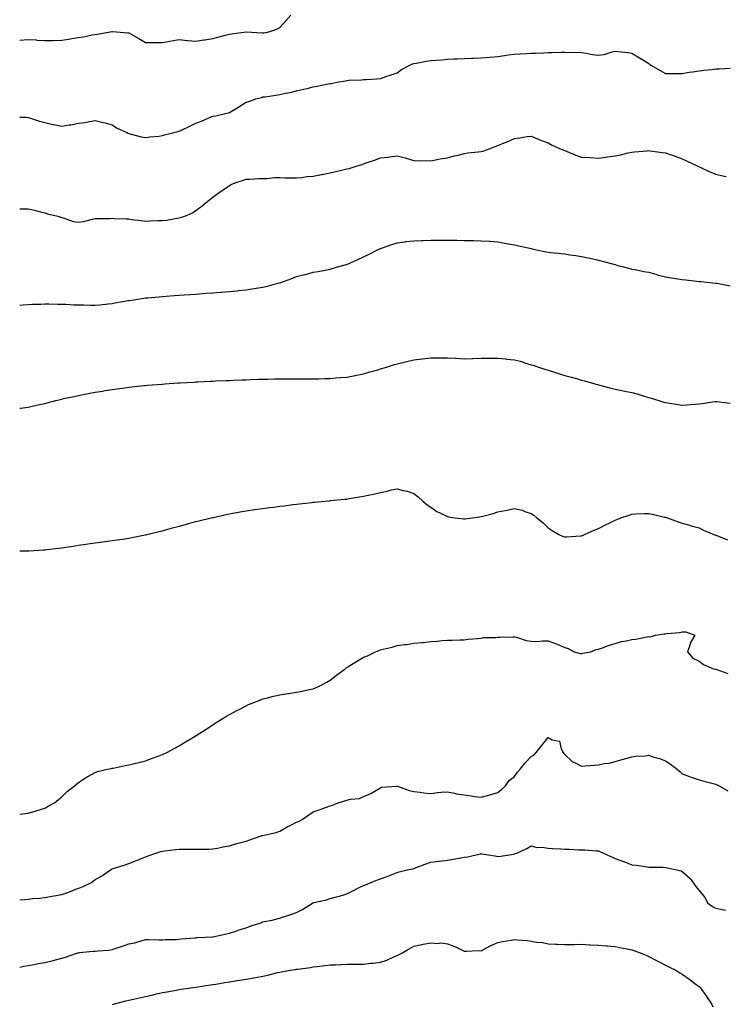
# Model space of a CAD drawing. Units: inches. Extents: x 1023923 to 1026563, y 7329578 to 7332218.
# Drawn here: x 1023923 to 1024344, y 7330732 to 7331319 of the extents above; entities that cross this region are included whole.
import ezdxf

# ---------------------------------------------------------------- set-up
doc = ezdxf.new("R2010")
doc.units = ezdxf.units.IN
doc.header["$MEASUREMENT"] = 0
doc.layers.add('Contour_10237329', color=7, linetype='Continuous', true_color=0x0d4b0a)

msp = doc.modelspace()

# ---------------------------------------------------------------- linework, layer by layer
at = {"layer": 'Contour_10237329'}
for points in [[(1023923, 7331307.02, 3187), (1023923.15, 7331307.02, 3187), (1023928.05, 7331307.45, 3187), (1023932.87, 7331307.1, 3187), (1023933.19, 7331307.05, 3187), (1023938.05, 7331306.75, 3187), (1023943.01, 7331306.88, 3187), (1023943.09, 7331306.89, 3187), (1023948.05, 7331307.01, 3187), (1023952.35, 7331307.63, 3187), (1023954.1, 7331307.97, 3187), (1023958.05, 7331308.59, 3187), (1023960.94, 7331309.03, 3187), (1023966.27, 7331310.13, 3187), (1023968.05, 7331310.44, 3187), (1023969.38, 7331310.59, 3187), (1023976.98, 7331311.92, 3187), (1023977.89, 7331312.08, 3187), (1023978.05, 7331312.11, 3187), (1023978.23, 7331312.1, 3187), (1023980.75, 7331311.92, 3187), (1023987.52, 7331311.4, 3187), (1023988.05, 7331311.33, 3187), (1023989.42, 7331310.54, 3187), (1023994.03, 7331307.91, 3187), (1023998.05, 7331305.61, 3187), (1024001.7, 7331305.57, 3187), (1024004.28, 7331305.68, 3187), (1024008.05, 7331305.63, 3187), (1024012.5, 7331306.38, 3187), (1024013.48, 7331306.5, 3187), (1024018.05, 7331307.37, 3187), (1024022.91, 7331306.78, 3187), (1024023.17, 7331306.81, 3187), (1024028.05, 7331306.42, 3187), (1024032.84, 7331307.14, 3187), (1024033.38, 7331307.25, 3187), (1024038.05, 7331308.01, 3187), (1024041.21, 7331308.76, 3187), (1024046.29, 7331310.17, 3187), (1024048.05, 7331310.61, 3187), (1024049.22, 7331310.74, 3187), (1024058.01, 7331311.89, 3187), (1024058.05, 7331311.89, 3187), (1024058.09, 7331311.89, 3187), (1024067.5, 7331311.37, 3187), (1024068.05, 7331311.35, 3187), (1024068.58, 7331311.4, 3187), (1024071.45, 7331311.92, 3187), (1024076.35, 7331313.61, 3187), (1024078.05, 7331314.51, 3187), (1024081.55, 7331318.42, 3187), (1024084.63, 7331321.92, 3187)], [(1023923, 7331261.04, 3186), (1023927.11, 7331260.98, 3186), (1023928.05, 7331260.93, 3186), (1023929.46, 7331260.51, 3186), (1023934.83, 7331258.7, 3186), (1023938.05, 7331257.81, 3186), (1023942.82, 7331256.68, 3186), (1023943.38, 7331256.59, 3186), (1023948.05, 7331255.61, 3186), (1023952.52, 7331256.4, 3186), (1023953.42, 7331256.55, 3186), (1023958.05, 7331257.38, 3186), (1023962.05, 7331257.92, 3186), (1023964.61, 7331258.47, 3186), (1023968.05, 7331259.01, 3186), (1023971.9, 7331258.08, 3186), (1023973.87, 7331257.75, 3186), (1023978.05, 7331256.51, 3186), (1023980.76, 7331254.64, 3186), (1023986.78, 7331251.92, 3186), (1023987.54, 7331251.42, 3186), (1023988.05, 7331251.21, 3186), (1023988.93, 7331251.04, 3186), (1023995.35, 7331249.21, 3186), (1023998.05, 7331248.81, 3186), (1024000.61, 7331249.35, 3186), (1024005.86, 7331249.73, 3186), (1024008.05, 7331250.1, 3186), (1024009.4, 7331250.58, 3186), (1024014.98, 7331251.92, 3186), (1024017.46, 7331252.52, 3186), (1024018.05, 7331252.65, 3186), (1024019.44, 7331253.31, 3186), (1024024.36, 7331255.61, 3186), (1024028.05, 7331257.43, 3186), (1024031.31, 7331258.67, 3186), (1024037.48, 7331261.36, 3186), (1024038.05, 7331261.59, 3186), (1024038.34, 7331261.62, 3186), (1024039.98, 7331261.92, 3186), (1024046.57, 7331263.41, 3186), (1024048.05, 7331263.75, 3186), (1024053.01, 7331266.89, 3186), (1024053.05, 7331266.91, 3186), (1024058.05, 7331269.99, 3186), (1024059.53, 7331270.43, 3186), (1024063.85, 7331271.92, 3186), (1024067.09, 7331272.87, 3186), (1024068.05, 7331273.08, 3186), (1024069.4, 7331273.27, 3186), (1024075.75, 7331274.22, 3186), (1024078.05, 7331274.56, 3186), (1024081.45, 7331275.32, 3186), (1024084.18, 7331275.8, 3186), (1024088.05, 7331276.79, 3186), (1024092.27, 7331277.7, 3186), (1024094.36, 7331278.24, 3186), (1024098.05, 7331279.09, 3186), (1024100.45, 7331279.51, 3186), (1024107, 7331280.88, 3186), (1024108.05, 7331281.07, 3186), (1024108.75, 7331281.21, 3186), (1024112.23, 7331281.92, 3186), (1024117.17, 7331282.8, 3186), (1024118.05, 7331282.98, 3186), (1024119.26, 7331283.13, 3186), (1024126.7, 7331283.28, 3186), (1024128.05, 7331283.49, 3186), (1024129.71, 7331283.59, 3186), (1024136, 7331283.97, 3186), (1024138.05, 7331284.08, 3186), (1024141.35, 7331285.22, 3186), (1024143.95, 7331286.03, 3186), (1024148.05, 7331287.55, 3186), (1024150.55, 7331289.42, 3186), (1024155.22, 7331291.92, 3186), (1024157.17, 7331292.79, 3186), (1024158.05, 7331293.05, 3186), (1024159.38, 7331293.24, 3186), (1024165.49, 7331294.48, 3186), (1024168.05, 7331294.81, 3186), (1024171.21, 7331295.08, 3186), (1024174.67, 7331295.3, 3186), (1024178.05, 7331295.61, 3186), (1024181.92, 7331295.79, 3186), (1024184.09, 7331295.89, 3186), (1024188.05, 7331296.08, 3186), (1024192.41, 7331296.27, 3186), (1024193.64, 7331296.33, 3186), (1024198.05, 7331296.53, 3186), (1024203.03, 7331296.94, 3186), (1024203.07, 7331296.94, 3186), (1024208.05, 7331297.34, 3186), (1024212.13, 7331297.83, 3186), (1024214.32, 7331298.18, 3186), (1024218.05, 7331298.67, 3186), (1024221.17, 7331298.79, 3186), (1024225.26, 7331299.13, 3186), (1024228.05, 7331299.24, 3186), (1024230.65, 7331299.32, 3186), (1024235.59, 7331299.46, 3186), (1024238.05, 7331299.54, 3186), (1024240.35, 7331299.62, 3186), (1024245.92, 7331299.8, 3186), (1024248.05, 7331299.87, 3186), (1024250.28, 7331299.68, 3186), (1024256.02, 7331299.89, 3186), (1024258.05, 7331299.67, 3186), (1024260.71, 7331299.27, 3186), (1024264.57, 7331298.44, 3186), (1024268.05, 7331297.97, 3186), (1024271.49, 7331298.49, 3186), (1024276.16, 7331300.04, 3186), (1024278.05, 7331300.42, 3186), (1024279.71, 7331300.26, 3186), (1024285.69, 7331299.56, 3186), (1024288.05, 7331299.33, 3186), (1024292.6, 7331296.48, 3186), (1024294.94, 7331295.04, 3186), (1024298.05, 7331293.11, 3186), (1024298.71, 7331292.57, 3186), (1024299.65, 7331291.92, 3186), (1024304.92, 7331288.8, 3186), (1024308.05, 7331287.07, 3186), (1024312.87, 7331287.1, 3186), (1024313.23, 7331287.09, 3186), (1024318.05, 7331287.11, 3186), (1024322.15, 7331287.82, 3186), (1024324.2, 7331288.08, 3186), (1024328.05, 7331288.67, 3186), (1024330.96, 7331289, 3186), (1024335.69, 7331289.55, 3186), (1024338.05, 7331289.82, 3186), (1024340.06, 7331289.91, 3186), (1024346.51, 7331290.38, 3186)], [(1023923, 7331206.41, 3185), (1023923.54, 7331206.43, 3185), (1023928.05, 7331206.41, 3185), (1023931.72, 7331205.59, 3185), (1023935.47, 7331204.5, 3185), (1023938.05, 7331203.86, 3185), (1023939.51, 7331203.38, 3185), (1023945.67, 7331201.92, 3185), (1023947.44, 7331201.31, 3185), (1023948.05, 7331201.14, 3185), (1023949.01, 7331200.96, 3185), (1023954.85, 7331198.72, 3185), (1023958.05, 7331198.37, 3185), (1023961.12, 7331198.85, 3185), (1023966.35, 7331200.22, 3185), (1023968.05, 7331200.53, 3185), (1023969.3, 7331200.67, 3185), (1023976.8, 7331200.67, 3185), (1023978.05, 7331200.78, 3185), (1023979.3, 7331200.67, 3185), (1023986.57, 7331200.44, 3185), (1023988.05, 7331200.29, 3185), (1023989.91, 7331200.06, 3185), (1023995.51, 7331199.38, 3185), (1023998.05, 7331199.06, 3185), (1024000.84, 7331199.12, 3185), (1024005.43, 7331199.31, 3185), (1024008.05, 7331199.36, 3185), (1024010.37, 7331199.6, 3185), (1024016.96, 7331200.82, 3185), (1024018.05, 7331200.95, 3185), (1024018.85, 7331201.12, 3185), (1024021.47, 7331201.92, 3185), (1024026.04, 7331203.94, 3185), (1024028.05, 7331205.26, 3185), (1024031.88, 7331208.1, 3185), (1024036.37, 7331211.92, 3185), (1024037.31, 7331212.67, 3185), (1024038.05, 7331213.3, 3185), (1024042.8, 7331216.67, 3185), (1024043.09, 7331216.88, 3185), (1024048.05, 7331220.26, 3185), (1024049.12, 7331220.85, 3185), (1024051.37, 7331221.92, 3185), (1024056.47, 7331223.49, 3185), (1024058.05, 7331223.98, 3185), (1024060.08, 7331223.95, 3185), (1024065.57, 7331224.4, 3185), (1024068.05, 7331224.37, 3185), (1024070.53, 7331224.4, 3185), (1024074.96, 7331225.01, 3185), (1024078.05, 7331225.05, 3185), (1024081.06, 7331224.93, 3185), (1024085.04, 7331224.92, 3185), (1024088.05, 7331224.81, 3185), (1024091.25, 7331225.12, 3185), (1024094.44, 7331225.54, 3185), (1024098.05, 7331225.86, 3185), (1024102.87, 7331226.75, 3185), (1024103.17, 7331226.79, 3185), (1024108.05, 7331227.79, 3185), (1024111.45, 7331228.53, 3185), (1024115.76, 7331229.63, 3185), (1024118.05, 7331230.16, 3185), (1024119.48, 7331230.49, 3185), (1024124.26, 7331231.92, 3185), (1024127.11, 7331232.86, 3185), (1024128.05, 7331233.24, 3185), (1024130.12, 7331233.99, 3185), (1024134.59, 7331235.38, 3185), (1024138.05, 7331236.82, 3185), (1024142.72, 7331237.25, 3185), (1024143.54, 7331237.41, 3185), (1024148.05, 7331237.92, 3185), (1024152.89, 7331236.77, 3185), (1024153.4, 7331236.57, 3185), (1024158.05, 7331235.14, 3185), (1024161.14, 7331235, 3185), (1024164.79, 7331235.19, 3185), (1024168.05, 7331235.05, 3185), (1024171.88, 7331235.75, 3185), (1024173.73, 7331236.23, 3185), (1024178.05, 7331236.86, 3185), (1024182.03, 7331237.94, 3185), (1024184.57, 7331238.45, 3185), (1024188.05, 7331239.29, 3185), (1024190.26, 7331239.71, 3185), (1024196.41, 7331240.27, 3185), (1024198.05, 7331240.53, 3185), (1024199.18, 7331240.79, 3185), (1024202.58, 7331241.92, 3185), (1024206.49, 7331243.48, 3185), (1024208.05, 7331244.21, 3185), (1024211.8, 7331245.67, 3185), (1024213.69, 7331246.28, 3185), (1024218.05, 7331248.37, 3185), (1024221.29, 7331248.67, 3185), (1024225.63, 7331249.5, 3185), (1024228.05, 7331249.77, 3185), (1024231.76, 7331248.2, 3185), (1024233.52, 7331247.39, 3185), (1024238.05, 7331245.77, 3185), (1024240.49, 7331244.37, 3185), (1024245.9, 7331241.92, 3185), (1024247.41, 7331241.28, 3185), (1024248.05, 7331241.06, 3185), (1024249.44, 7331240.53, 3185), (1024254.53, 7331238.41, 3185), (1024258.05, 7331237.24, 3185), (1024263.05, 7331236.92, 3185), (1024268.05, 7331236.61, 3185), (1024272.74, 7331237.23, 3185), (1024273.46, 7331237.32, 3185), (1024278.05, 7331237.93, 3185), (1024281.31, 7331238.66, 3185), (1024285.86, 7331239.73, 3185), (1024288.05, 7331240.24, 3185), (1024289.59, 7331240.37, 3185), (1024297.15, 7331241.03, 3185), (1024298.05, 7331241.11, 3185), (1024298.99, 7331240.98, 3185), (1024306.1, 7331239.97, 3185), (1024308.05, 7331239.71, 3185), (1024311.45, 7331238.52, 3185), (1024313.81, 7331237.69, 3185), (1024318.05, 7331236.2, 3185), (1024320.96, 7331234.82, 3185), (1024326.96, 7331231.92, 3185), (1024327.68, 7331231.54, 3185), (1024328.05, 7331231.36, 3185), (1024329.03, 7331230.95, 3185), (1024334.55, 7331228.43, 3185), (1024338.05, 7331227.05, 3185), (1024342.21, 7331226.09, 3185), (1024344.3, 7331225.67, 3185)], [(1023923, 7331148.86, 3184), (1023925.14, 7331149.01, 3184), (1023928.05, 7331149.26, 3184), (1023930.55, 7331149.42, 3184), (1023935.61, 7331149.48, 3184), (1023938.05, 7331149.62, 3184), (1023940.34, 7331149.63, 3184), (1023945.65, 7331149.52, 3184), (1023948.05, 7331149.53, 3184), (1023950.55, 7331149.42, 3184), (1023955.28, 7331149.15, 3184), (1023958.05, 7331149.04, 3184), (1023961, 7331148.97, 3184), (1023965, 7331148.87, 3184), (1023968.05, 7331148.79, 3184), (1023970.86, 7331149.12, 3184), (1023975.8, 7331149.68, 3184), (1023978.05, 7331149.94, 3184), (1023979.75, 7331150.22, 3184), (1023987.68, 7331151.55, 3184), (1023988.05, 7331151.62, 3184), (1023988.3, 7331151.66, 3184), (1023989.92, 7331151.92, 3184), (1023996.92, 7331153.06, 3184), (1023998.05, 7331153.21, 3184), (1023999.46, 7331153.32, 3184), (1024006.04, 7331153.92, 3184), (1024008.05, 7331154.07, 3184), (1024010.35, 7331154.22, 3184), (1024015.37, 7331154.6, 3184), (1024018.05, 7331154.76, 3184), (1024021.1, 7331154.98, 3184), (1024024.69, 7331155.27, 3184), (1024028.05, 7331155.51, 3184), (1024031.92, 7331155.8, 3184), (1024034.01, 7331155.97, 3184), (1024038.05, 7331156.26, 3184), (1024042.76, 7331156.63, 3184), (1024043.3, 7331156.67, 3184), (1024048.05, 7331157.04, 3184), (1024052.5, 7331157.46, 3184), (1024053.71, 7331157.57, 3184), (1024058.05, 7331157.98, 3184), (1024061.45, 7331158.52, 3184), (1024065.39, 7331159.25, 3184), (1024068.05, 7331159.69, 3184), (1024069.91, 7331160.07, 3184), (1024076.92, 7331161.92, 3184), (1024077.8, 7331162.16, 3184), (1024078.05, 7331162.26, 3184), (1024078.6, 7331162.46, 3184), (1024085.26, 7331164.71, 3184), (1024088.05, 7331165.88, 3184), (1024092.91, 7331167.06, 3184), (1024093.32, 7331167.19, 3184), (1024098.05, 7331168.47, 3184), (1024100.98, 7331168.99, 3184), (1024106.06, 7331169.93, 3184), (1024108.05, 7331170.29, 3184), (1024109.32, 7331170.65, 3184), (1024113.28, 7331171.92, 3184), (1024117.11, 7331172.86, 3184), (1024118.05, 7331173.09, 3184), (1024120.22, 7331174.08, 3184), (1024124.14, 7331175.83, 3184), (1024128.05, 7331177.69, 3184), (1024130.88, 7331179.08, 3184), (1024136.39, 7331181.92, 3184), (1024137.54, 7331182.43, 3184), (1024138.05, 7331182.71, 3184), (1024139.26, 7331183.12, 3184), (1024144.85, 7331185.13, 3184), (1024148.05, 7331186.15, 3184), (1024152.85, 7331186.73, 3184), (1024153.19, 7331186.77, 3184), (1024158.05, 7331187.33, 3184), (1024162.5, 7331187.46, 3184), (1024163.64, 7331187.5, 3184), (1024168.05, 7331187.63, 3184), (1024172.35, 7331187.61, 3184), (1024173.79, 7331187.66, 3184), (1024178.05, 7331187.65, 3184), (1024182.39, 7331187.57, 3184), (1024183.73, 7331187.61, 3184), (1024188.05, 7331187.54, 3184), (1024192.56, 7331187.42, 3184), (1024193.56, 7331187.43, 3184), (1024198.05, 7331187.32, 3184), (1024202.95, 7331187.02, 3184), (1024203.13, 7331187.01, 3184), (1024208.05, 7331186.7, 3184), (1024212.03, 7331185.9, 3184), (1024214.48, 7331185.5, 3184), (1024218.05, 7331184.84, 3184), (1024220.37, 7331184.23, 3184), (1024227.17, 7331182.8, 3184), (1024228.05, 7331182.59, 3184), (1024228.6, 7331182.47, 3184), (1024231.23, 7331181.92, 3184), (1024236.84, 7331180.71, 3184), (1024238.05, 7331180.47, 3184), (1024239.69, 7331180.28, 3184), (1024245.78, 7331179.65, 3184), (1024248.05, 7331179.39, 3184), (1024251.04, 7331178.93, 3184), (1024254.67, 7331178.53, 3184), (1024258.05, 7331177.96, 3184), (1024263.03, 7331176.9, 3184), (1024263.09, 7331176.88, 3184), (1024268.05, 7331175.67, 3184), (1024271.06, 7331174.93, 3184), (1024276.49, 7331173.49, 3184), (1024278.05, 7331173.08, 3184), (1024278.95, 7331172.82, 3184), (1024282.19, 7331171.92, 3184), (1024286.78, 7331170.65, 3184), (1024288.05, 7331170.37, 3184), (1024289.94, 7331170.04, 3184), (1024295.08, 7331168.96, 3184), (1024298.05, 7331168.49, 3184), (1024302.84, 7331167.13, 3184), (1024303.17, 7331167.03, 3184), (1024308.05, 7331165.71, 3184), (1024311.39, 7331165.26, 3184), (1024315.34, 7331164.64, 3184), (1024318.05, 7331164.26, 3184), (1024320.2, 7331164.07, 3184), (1024326.82, 7331163.14, 3184), (1024328.05, 7331163.02, 3184), (1024329.16, 7331163.04, 3184), (1024337.93, 7331162.04, 3184), (1024338.05, 7331162.05, 3184), (1024338.15, 7331162.02, 3184), (1024338.71, 7331161.92, 3184), (1024346.6, 7331160.47, 3184)], [(1023923, 7331087.34, 3183), (1023923.54, 7331087.42, 3183), (1023928.05, 7331088.06, 3183), (1023931.25, 7331088.73, 3183), (1023935.88, 7331089.76, 3183), (1023938.05, 7331090.23, 3183), (1023939.4, 7331090.56, 3183), (1023944.48, 7331091.92, 3183), (1023947.33, 7331092.63, 3183), (1023948.05, 7331092.82, 3183), (1023949.18, 7331093.06, 3183), (1023955.53, 7331094.44, 3183), (1023958.05, 7331094.99, 3183), (1023961.84, 7331095.71, 3183), (1023963.87, 7331096.11, 3183), (1023968.05, 7331096.89, 3183), (1023972.37, 7331097.61, 3183), (1023973.99, 7331097.85, 3183), (1023978.05, 7331098.5, 3183), (1023981.06, 7331098.92, 3183), (1023985.65, 7331099.52, 3183), (1023988.05, 7331099.84, 3183), (1023989.91, 7331100.06, 3183), (1023996.96, 7331100.82, 3183), (1023998.05, 7331100.95, 3183), (1023998.95, 7331101.03, 3183), (1024007.93, 7331101.79, 3183), (1024008.05, 7331101.81, 3183), (1024008.15, 7331101.81, 3183), (1024009.61, 7331101.92, 3183), (1024017.54, 7331102.43, 3183), (1024018.05, 7331102.46, 3183), (1024018.62, 7331102.5, 3183), (1024027.01, 7331102.95, 3183), (1024028.05, 7331103.01, 3183), (1024029.2, 7331103.06, 3183), (1024036.51, 7331103.46, 3183), (1024038.05, 7331103.55, 3183), (1024039.75, 7331103.61, 3183), (1024046.08, 7331103.89, 3183), (1024048.05, 7331103.98, 3183), (1024050.2, 7331104.07, 3183), (1024055.69, 7331104.28, 3183), (1024058.05, 7331104.38, 3183), (1024060.59, 7331104.46, 3183), (1024065.35, 7331104.61, 3183), (1024068.05, 7331104.7, 3183), (1024070.88, 7331104.75, 3183), (1024075.12, 7331104.84, 3183), (1024078.05, 7331104.89, 3183), (1024081.02, 7331104.89, 3183), (1024085.04, 7331104.92, 3183), (1024088.05, 7331104.93, 3183), (1024091.04, 7331104.9, 3183), (1024095.06, 7331104.9, 3183), (1024098.05, 7331104.89, 3183), (1024101.06, 7331104.94, 3183), (1024104.94, 7331105.03, 3183), (1024108.05, 7331105.08, 3183), (1024111.53, 7331105.4, 3183), (1024114.32, 7331105.65, 3183), (1024118.05, 7331105.97, 3183), (1024123.03, 7331106.94, 3183), (1024123.09, 7331106.95, 3183), (1024128.05, 7331107.92, 3183), (1024131.16, 7331108.82, 3183), (1024136.47, 7331110.34, 3183), (1024138.05, 7331110.8, 3183), (1024138.93, 7331111.05, 3183), (1024141.76, 7331111.92, 3183), (1024146.53, 7331113.44, 3183), (1024148.05, 7331113.91, 3183), (1024150.67, 7331114.54, 3183), (1024154.55, 7331115.42, 3183), (1024158.05, 7331116.31, 3183), (1024162.97, 7331116.84, 3183), (1024163.13, 7331116.85, 3183), (1024168.05, 7331117.43, 3183), (1024172.58, 7331117.4, 3183), (1024173.6, 7331117.47, 3183), (1024178.05, 7331117.42, 3183), (1024182.8, 7331117.17, 3183), (1024183.28, 7331117.15, 3183), (1024188.05, 7331116.87, 3183), (1024192.85, 7331117.11, 3183), (1024193.25, 7331117.11, 3183), (1024198.05, 7331117.31, 3183), (1024202.7, 7331117.28, 3183), (1024203.36, 7331117.23, 3183), (1024208.05, 7331117.21, 3183), (1024212.87, 7331116.75, 3183), (1024213.25, 7331116.72, 3183), (1024218.05, 7331116.26, 3183), (1024221.49, 7331115.36, 3183), (1024226.06, 7331113.91, 3183), (1024228.05, 7331113.34, 3183), (1024229.16, 7331113.03, 3183), (1024232.29, 7331111.92, 3183), (1024236.68, 7331110.55, 3183), (1024238.05, 7331110.1, 3183), (1024240.71, 7331109.26, 3183), (1024244.3, 7331108.17, 3183), (1024248.05, 7331106.94, 3183), (1024251.96, 7331105.83, 3183), (1024254.92, 7331105.04, 3183), (1024258.05, 7331104.19, 3183), (1024259.79, 7331103.66, 3183), (1024265.98, 7331101.92, 3183), (1024267.56, 7331101.42, 3183), (1024268.05, 7331101.29, 3183), (1024268.89, 7331101.08, 3183), (1024275.49, 7331099.36, 3183), (1024278.05, 7331098.78, 3183), (1024282.03, 7331097.93, 3183), (1024283.71, 7331097.58, 3183), (1024288.05, 7331096.66, 3183), (1024291.78, 7331095.65, 3183), (1024295.37, 7331094.6, 3183), (1024298.05, 7331093.84, 3183), (1024299.51, 7331093.38, 3183), (1024304.01, 7331091.92, 3183), (1024307.15, 7331091.02, 3183), (1024308.05, 7331090.81, 3183), (1024309.36, 7331090.61, 3183), (1024315.69, 7331089.56, 3183), (1024318.05, 7331089.2, 3183), (1024320.63, 7331089.34, 3183), (1024325.96, 7331089.83, 3183), (1024328.05, 7331089.95, 3183), (1024329.85, 7331090.13, 3183), (1024337.42, 7331091.29, 3183), (1024338.05, 7331091.36, 3183), (1024338.69, 7331091.27, 3183), (1024346.57, 7331090.43, 3183)], [(1023923, 7331002.26, 3182), (1023927.68, 7331002.3, 3182), (1023928.05, 7331002.31, 3182), (1023928.46, 7331002.33, 3182), (1023937.19, 7331002.78, 3182), (1023938.05, 7331002.84, 3182), (1023939.1, 7331002.98, 3182), (1023946.17, 7331003.8, 3182), (1023948.05, 7331004.04, 3182), (1023950.55, 7331004.42, 3182), (1023954.91, 7331005.07, 3182), (1023958.05, 7331005.54, 3182), (1023962.33, 7331006.19, 3182), (1023963.58, 7331006.39, 3182), (1023968.05, 7331007.05, 3182), (1023972.35, 7331007.63, 3182), (1023973.97, 7331007.84, 3182), (1023978.05, 7331008.39, 3182), (1023981.14, 7331008.84, 3182), (1023985.61, 7331009.48, 3182), (1023988.05, 7331009.83, 3182), (1023989.81, 7331010.16, 3182), (1023997.84, 7331011.71, 3182), (1023998.05, 7331011.74, 3182), (1023998.75, 7331011.92, 3182), (1024006.21, 7331013.76, 3182), (1024008.05, 7331014.21, 3182), (1024011.25, 7331015.11, 3182), (1024014.07, 7331015.91, 3182), (1024018.05, 7331016.98, 3182), (1024021.94, 7331018.04, 3182), (1024025, 7331018.87, 3182), (1024028.05, 7331019.71, 3182), (1024029.83, 7331020.15, 3182), (1024037.15, 7331021.92, 3182), (1024037.87, 7331022.1, 3182), (1024038.05, 7331022.14, 3182), (1024038.34, 7331022.2, 3182), (1024046.06, 7331023.92, 3182), (1024048.05, 7331024.36, 3182), (1024051.02, 7331024.88, 3182), (1024054.48, 7331025.48, 3182), (1024058.05, 7331026.11, 3182), (1024062.97, 7331026.83, 3182), (1024063.11, 7331026.86, 3182), (1024068.05, 7331027.58, 3182), (1024071.92, 7331028.05, 3182), (1024074.51, 7331028.38, 3182), (1024078.05, 7331028.83, 3182), (1024080.82, 7331029.15, 3182), (1024085.94, 7331029.81, 3182), (1024088.05, 7331030.06, 3182), (1024089.75, 7331030.22, 3182), (1024097.31, 7331031.17, 3182), (1024098.05, 7331031.25, 3182), (1024098.67, 7331031.3, 3182), (1024105, 7331031.92, 3182), (1024107.8, 7331032.17, 3182), (1024108.05, 7331032.19, 3182), (1024108.36, 7331032.22, 3182), (1024116.92, 7331033.06, 3182), (1024118.05, 7331033.16, 3182), (1024119.53, 7331033.41, 3182), (1024125.59, 7331034.38, 3182), (1024128.05, 7331034.79, 3182), (1024131.76, 7331035.62, 3182), (1024133.91, 7331036.06, 3182), (1024138.05, 7331037.1, 3182), (1024142.13, 7331037.83, 3182), (1024144.69, 7331038.56, 3182), (1024148.05, 7331039.26, 3182), (1024151.68, 7331038.29, 3182), (1024153.95, 7331037.83, 3182), (1024158.05, 7331036.51, 3182), (1024160.53, 7331034.41, 3182), (1024163.28, 7331031.92, 3182), (1024165.9, 7331029.78, 3182), (1024168.05, 7331028.32, 3182), (1024171.8, 7331025.67, 3182), (1024176.45, 7331023.52, 3182), (1024178.05, 7331022.67, 3182), (1024178.64, 7331022.51, 3182), (1024182.66, 7331021.92, 3182), (1024187.54, 7331021.41, 3182), (1024188.05, 7331021.4, 3182), (1024188.52, 7331021.44, 3182), (1024192.78, 7331021.92, 3182), (1024197.37, 7331022.61, 3182), (1024198.05, 7331022.69, 3182), (1024199.12, 7331023, 3182), (1024205.37, 7331024.59, 3182), (1024208.05, 7331025.43, 3182), (1024212.46, 7331026.32, 3182), (1024213.52, 7331026.46, 3182), (1024218.05, 7331027.55, 3182), (1024222.58, 7331026.46, 3182), (1024224.2, 7331025.76, 3182), (1024228.05, 7331024.5, 3182), (1024229.59, 7331023.46, 3182), (1024231.25, 7331021.92, 3182), (1024235.04, 7331018.92, 3182), (1024238.05, 7331016.05, 3182), (1024240.51, 7331014.39, 3182), (1024244.5, 7331011.92, 3182), (1024247.01, 7331010.88, 3182), (1024248.05, 7331010.55, 3182), (1024249.26, 7331010.7, 3182), (1024257.35, 7331011.23, 3182), (1024258.05, 7331011.3, 3182), (1024258.5, 7331011.47, 3182), (1024259.85, 7331011.92, 3182), (1024265.45, 7331014.52, 3182), (1024268.05, 7331015.51, 3182), (1024272.31, 7331017.67, 3182), (1024275.32, 7331019.18, 3182), (1024278.05, 7331020.57, 3182), (1024279.05, 7331020.93, 3182), (1024281.39, 7331021.92, 3182), (1024286.41, 7331023.57, 3182), (1024288.05, 7331024.11, 3182), (1024290.39, 7331024.26, 3182), (1024295.53, 7331024.44, 3182), (1024298.05, 7331024.61, 3182), (1024300.26, 7331024.12, 3182), (1024307.54, 7331022.42, 3182), (1024308.05, 7331022.31, 3182), (1024308.34, 7331022.2, 3182), (1024309.16, 7331021.92, 3182), (1024315.59, 7331019.46, 3182), (1024318.05, 7331018.77, 3182), (1024322.46, 7331017.5, 3182), (1024323.36, 7331017.22, 3182), (1024328.05, 7331015.94, 3182), (1024330.75, 7331014.61, 3182), (1024336.86, 7331011.92, 3182), (1024337.78, 7331011.64, 3182), (1024338.05, 7331011.58, 3182), (1024338.56, 7331011.41, 3182), (1024344.92, 7331008.8, 3182)], [(1023923, 7330845.04, 3181), (1023924.71, 7330845.27, 3181), (1023928.05, 7330845.74, 3181), (1023932.82, 7330847.16, 3181), (1023933.5, 7330847.38, 3181), (1023938.05, 7330848.74, 3181), (1023940.04, 7330849.93, 3181), (1023943.66, 7330851.92, 3181), (1023946.06, 7330853.92, 3181), (1023948.05, 7330855.52, 3181), (1023951.31, 7330858.66, 3181), (1023955.59, 7330861.92, 3181), (1023956.9, 7330863.07, 3181), (1023958.05, 7330863.99, 3181), (1023962.76, 7330867.22, 3181), (1023963.93, 7330867.8, 3181), (1023968.05, 7330870.07, 3181), (1023969.38, 7330870.58, 3181), (1023975.39, 7330871.92, 3181), (1023977.56, 7330872.41, 3181), (1023978.05, 7330872.49, 3181), (1023978.73, 7330872.61, 3181), (1023985.82, 7330874.14, 3181), (1023988.05, 7330874.48, 3181), (1023991.45, 7330875.31, 3181), (1023993.97, 7330876.01, 3181), (1023998.05, 7330876.95, 3181), (1024001.62, 7330878.35, 3181), (1024006.1, 7330879.97, 3181), (1024008.05, 7330880.7, 3181), (1024008.89, 7330881.09, 3181), (1024010.63, 7330881.92, 3181), (1024015.43, 7330884.53, 3181), (1024018.05, 7330885.88, 3181), (1024021.78, 7330888.18, 3181), (1024027.93, 7330891.92, 3181), (1024028.01, 7330891.96, 3181), (1024028.05, 7330891.99, 3181), (1024028.25, 7330892.12, 3181), (1024034.09, 7330895.89, 3181), (1024038.05, 7330898.34, 3181), (1024040.22, 7330899.75, 3181), (1024043.71, 7330901.92, 3181), (1024046.37, 7330903.6, 3181), (1024048.05, 7330904.56, 3181), (1024052.8, 7330907.17, 3181), (1024053.77, 7330907.63, 3181), (1024058.05, 7330909.79, 3181), (1024059.51, 7330910.46, 3181), (1024063.25, 7330911.92, 3181), (1024066.6, 7330913.37, 3181), (1024068.05, 7330913.87, 3181), (1024070.65, 7330914.51, 3181), (1024074.42, 7330915.54, 3181), (1024078.05, 7330916.4, 3181), (1024082.84, 7330917.13, 3181), (1024083.32, 7330917.19, 3181), (1024088.05, 7330917.9, 3181), (1024091.41, 7330918.55, 3181), (1024095.59, 7330919.45, 3181), (1024098.05, 7330919.95, 3181), (1024099.46, 7330920.51, 3181), (1024102.44, 7330921.92, 3181), (1024106.04, 7330923.94, 3181), (1024108.05, 7330925.03, 3181), (1024111.92, 7330928.04, 3181), (1024117.03, 7330931.92, 3181), (1024117.62, 7330932.35, 3181), (1024118.05, 7330932.63, 3181), (1024119.92, 7330933.79, 3181), (1024123.77, 7330936.2, 3181), (1024128.05, 7330938.78, 3181), (1024130.28, 7330939.69, 3181), (1024135.08, 7330941.92, 3181), (1024137.15, 7330942.82, 3181), (1024138.05, 7330943.21, 3181), (1024139.79, 7330943.66, 3181), (1024145.12, 7330944.85, 3181), (1024148.05, 7330945.67, 3181), (1024152.41, 7330946.28, 3181), (1024153.58, 7330946.39, 3181), (1024158.05, 7330947.09, 3181), (1024162.5, 7330947.46, 3181), (1024163.77, 7330947.64, 3181), (1024168.05, 7330948.07, 3181), (1024171.64, 7330948.33, 3181), (1024174.87, 7330948.73, 3181), (1024178.05, 7330949.01, 3181), (1024180.94, 7330949.02, 3181), (1024185.35, 7330949.22, 3181), (1024188.05, 7330949.21, 3181), (1024190.35, 7330949.61, 3181), (1024196.04, 7330949.91, 3181), (1024198.05, 7330950.19, 3181), (1024199.48, 7330950.5, 3181), (1024206.62, 7330950.5, 3181), (1024208.05, 7330950.73, 3181), (1024209.2, 7330950.78, 3181), (1024217.07, 7330950.95, 3181), (1024218.05, 7330951, 3181), (1024219.2, 7330950.76, 3181), (1024224.91, 7330948.79, 3181), (1024228.05, 7330948.33, 3181), (1024231.76, 7330948.21, 3181), (1024234.77, 7330948.63, 3181), (1024238.05, 7330948.5, 3181), (1024242.89, 7330946.77, 3181), (1024243.48, 7330946.5, 3181), (1024248.05, 7330944.52, 3181), (1024250.06, 7330943.93, 3181), (1024253.67, 7330941.92, 3181), (1024257.11, 7330940.99, 3181), (1024258.05, 7330941.08, 3181), (1024258.77, 7330941.2, 3181), (1024263.58, 7330941.92, 3181), (1024266.68, 7330943.3, 3181), (1024268.05, 7330943.56, 3181), (1024270.55, 7330944.42, 3181), (1024274.16, 7330945.81, 3181), (1024278.05, 7330946.96, 3181), (1024281.9, 7330948.07, 3181), (1024284.65, 7330948.52, 3181), (1024288.05, 7330949.33, 3181), (1024290.37, 7330949.6, 3181), (1024297.03, 7330950.91, 3181), (1024298.05, 7330951.05, 3181), (1024298.99, 7330950.98, 3181), (1024302.05, 7330951.92, 3181), (1024307.27, 7330952.7, 3181), (1024308.05, 7330952.78, 3181), (1024309.1, 7330952.97, 3181), (1024316.47, 7330953.51, 3181), (1024318.05, 7330953.89, 3181), (1024320.1, 7330953.97, 3181), (1024325.61, 7330951.92, 3181), (1024322.78, 7330947.2, 3181), (1024322.7, 7330946.58, 3181), (1024321.25, 7330941.92, 3181), (1024324.36, 7330938.22, 3181), (1024328.05, 7330936.48, 3181), (1024330.61, 7330934.47, 3181), (1024336.7, 7330931.92, 3181), (1024337.78, 7330931.66, 3181), (1024338.05, 7330931.59, 3181), (1024338.56, 7330931.42, 3181), (1024345.26, 7330929.12, 3181)], [(1023923, 7330793.89, 3180), (1023925.8, 7330794.16, 3180), (1023928.05, 7330794.42, 3180), (1023930.82, 7330794.69, 3180), (1023934.94, 7330795.02, 3180), (1023938.05, 7330795.34, 3180), (1023942.21, 7330796.08, 3180), (1023943.62, 7330796.35, 3180), (1023948.05, 7330797.1, 3180), (1023951.6, 7330798.38, 3180), (1023956.43, 7330800.3, 3180), (1023958.05, 7330800.92, 3180), (1023958.83, 7330801.15, 3180), (1023960.75, 7330801.92, 3180), (1023965.71, 7330804.27, 3180), (1023968.05, 7330806.08, 3180), (1023971.86, 7330808.12, 3180), (1023977.19, 7330811.92, 3180), (1023977.76, 7330812.22, 3180), (1023978.05, 7330812.4, 3180), (1023978.77, 7330812.65, 3180), (1023985.35, 7330814.62, 3180), (1023988.05, 7330815.65, 3180), (1023992.54, 7330817.42, 3180), (1023994.26, 7330818.13, 3180), (1023998.05, 7330819.68, 3180), (1023999.67, 7330820.3, 3180), (1024004.26, 7330821.92, 3180), (1024007.21, 7330822.76, 3180), (1024008.05, 7330823.04, 3180), (1024009.34, 7330823.21, 3180), (1024016, 7330823.98, 3180), (1024018.05, 7330824.27, 3180), (1024020.45, 7330824.32, 3180), (1024025.76, 7330824.21, 3180), (1024028.05, 7330824.26, 3180), (1024030.45, 7330824.32, 3180), (1024035.69, 7330824.28, 3180), (1024038.05, 7330824.34, 3180), (1024040.98, 7330824.85, 3180), (1024044.32, 7330825.65, 3180), (1024048.05, 7330826.2, 3180), (1024052.39, 7330827.59, 3180), (1024054.07, 7330827.95, 3180), (1024058.05, 7330829.03, 3180), (1024060.18, 7330829.79, 3180), (1024066.45, 7330831.92, 3180), (1024067.62, 7330832.34, 3180), (1024068.05, 7330832.45, 3180), (1024068.79, 7330832.66, 3180), (1024075.86, 7330834.1, 3180), (1024078.05, 7330834.89, 3180), (1024082.48, 7330837.48, 3180), (1024084.71, 7330838.59, 3180), (1024088.05, 7330840.33, 3180), (1024089.28, 7330840.69, 3180), (1024091.45, 7330841.92, 3180), (1024095.3, 7330844.67, 3180), (1024098.05, 7330846.58, 3180), (1024102.07, 7330847.9, 3180), (1024105.26, 7330849.13, 3180), (1024108.05, 7330850.13, 3180), (1024109.57, 7330850.4, 3180), (1024112.78, 7330851.92, 3180), (1024116.88, 7330853.1, 3180), (1024118.05, 7330853.5, 3180), (1024120.2, 7330854.06, 3180), (1024125.53, 7330854.43, 3180), (1024128.05, 7330855.59, 3180), (1024132.44, 7330857.53, 3180), (1024135.65, 7330859.51, 3180), (1024138.05, 7330860.89, 3180), (1024138.79, 7330861.18, 3180), (1024147.85, 7330861.73, 3180), (1024148.05, 7330861.77, 3180), (1024148.25, 7330861.72, 3180), (1024155.3, 7330859.16, 3180), (1024158.05, 7330858.57, 3180), (1024161.72, 7330858.25, 3180), (1024163.91, 7330857.78, 3180), (1024168.05, 7330857.52, 3180), (1024172.01, 7330857.95, 3180), (1024174.26, 7330858.14, 3180), (1024178.05, 7330858.53, 3180), (1024182.33, 7330857.65, 3180), (1024183.38, 7330857.25, 3180), (1024188.05, 7330856.64, 3180), (1024192.21, 7330856.08, 3180), (1024194.24, 7330855.73, 3180), (1024198.05, 7330855.18, 3180), (1024202.66, 7330856.52, 3180), (1024203.25, 7330856.71, 3180), (1024208.05, 7330857.99, 3180), (1024210.22, 7330859.74, 3180), (1024212.72, 7330861.92, 3180), (1024214.83, 7330865.13, 3180), (1024218.05, 7330867.64, 3180), (1024219.87, 7330870.11, 3180), (1024221.33, 7330871.92, 3180), (1024224.28, 7330875.69, 3180), (1024228.05, 7330879.43, 3180), (1024229.59, 7330880.37, 3180), (1024231, 7330881.92, 3180), (1024234.12, 7330885.84, 3180), (1024238.05, 7330890.88, 3180), (1024240.41, 7330889.56, 3180), (1024244.77, 7330888.64, 3180), (1024245.82, 7330884.15, 3180), (1024247.09, 7330881.92, 3180), (1024247.52, 7330881.38, 3180), (1024248.05, 7330880.64, 3180), (1024252.5, 7330876.36, 3180), (1024254.28, 7330875.69, 3180), (1024258.05, 7330873.73, 3180), (1024260.12, 7330874, 3180), (1024265.71, 7330874.26, 3180), (1024268.05, 7330874.62, 3180), (1024271.43, 7330875.3, 3180), (1024274.38, 7330875.59, 3180), (1024278.05, 7330876.55, 3180), (1024282.23, 7330877.75, 3180), (1024284.46, 7330878.32, 3180), (1024288.05, 7330879.31, 3180), (1024290.34, 7330879.63, 3180), (1024296.14, 7330880, 3180), (1024298.05, 7330880.25, 3180), (1024300.55, 7330879.42, 3180), (1024304.44, 7330878.3, 3180), (1024308.05, 7330876.97, 3180), (1024311.04, 7330874.92, 3180), (1024314.96, 7330871.92, 3180), (1024316.62, 7330870.5, 3180), (1024318.05, 7330869.2, 3180), (1024322.44, 7330867.53, 3180), (1024323.28, 7330867.16, 3180), (1024328.05, 7330865.66, 3180), (1024330.96, 7330864.83, 3180), (1024336.51, 7330863.46, 3180), (1024338.05, 7330863.04, 3180), (1024338.79, 7330862.66, 3180), (1024340.08, 7330861.92, 3180), (1024345.22, 7330859.08, 3180)], [(1023923, 7330753.76, 3179), (1023925.55, 7330754.42, 3179), (1023928.05, 7330754.88, 3179), (1023931.6, 7330755.47, 3179), (1023934.05, 7330755.92, 3179), (1023938.05, 7330756.56, 3179), (1023942.35, 7330757.63, 3179), (1023944.36, 7330758.22, 3179), (1023948.05, 7330759.2, 3179), (1023950.26, 7330759.71, 3179), (1023956.39, 7330761.92, 3179), (1023957.66, 7330762.31, 3179), (1023958.05, 7330762.45, 3179), (1023958.62, 7330762.49, 3179), (1023966.7, 7330763.28, 3179), (1023968.05, 7330763.38, 3179), (1023969.69, 7330763.56, 3179), (1023975.92, 7330764.05, 3179), (1023978.05, 7330764.3, 3179), (1023981.62, 7330765.5, 3179), (1023983.79, 7330766.17, 3179), (1023988.05, 7330767.72, 3179), (1023991.62, 7330768.34, 3179), (1023995.92, 7330769.78, 3179), (1023998.05, 7330770.28, 3179), (1023999.63, 7330770.35, 3179), (1024006.19, 7330770.06, 3179), (1024008.05, 7330770.13, 3179), (1024009.69, 7330770.28, 3179), (1024016.53, 7330770.39, 3179), (1024018.05, 7330770.51, 3179), (1024019.28, 7330770.69, 3179), (1024027.44, 7330771.31, 3179), (1024028.05, 7330771.39, 3179), (1024028.52, 7330771.44, 3179), (1024038.03, 7330771.9, 3179), (1024038.05, 7330771.9, 3179), (1024038.07, 7330771.9, 3179), (1024038.17, 7330771.92, 3179), (1024046.33, 7330773.63, 3179), (1024048.05, 7330774.06, 3179), (1024051.25, 7330775.12, 3179), (1024053.89, 7330776.08, 3179), (1024058.05, 7330777.33, 3179), (1024061.37, 7330778.59, 3179), (1024066.29, 7330780.16, 3179), (1024068.05, 7330780.78, 3179), (1024068.97, 7330781.01, 3179), (1024073.48, 7330781.92, 3179), (1024077.15, 7330782.82, 3179), (1024078.05, 7330782.99, 3179), (1024079.69, 7330783.57, 3179), (1024084.75, 7330785.22, 3179), (1024088.05, 7330786.45, 3179), (1024091.68, 7330788.3, 3179), (1024097.64, 7330791.92, 3179), (1024097.87, 7330792.1, 3179), (1024098.05, 7330792.2, 3179), (1024098.44, 7330792.31, 3179), (1024105.9, 7330794.06, 3179), (1024108.05, 7330794.7, 3179), (1024111.94, 7330795.8, 3179), (1024113.73, 7330796.23, 3179), (1024118.05, 7330797.62, 3179), (1024120.9, 7330799.06, 3179), (1024126.6, 7330801.92, 3179), (1024127.6, 7330802.36, 3179), (1024128.05, 7330802.55, 3179), (1024129.09, 7330802.95, 3179), (1024134.75, 7330805.23, 3179), (1024138.05, 7330806.46, 3179), (1024142.07, 7330807.9, 3179), (1024145.41, 7330809.28, 3179), (1024148.05, 7330810.3, 3179), (1024149.3, 7330810.67, 3179), (1024154.05, 7330811.92, 3179), (1024157.41, 7330812.56, 3179), (1024158.05, 7330812.75, 3179), (1024159.36, 7330813.22, 3179), (1024164.77, 7330815.2, 3179), (1024168.05, 7330816.4, 3179), (1024172.97, 7330817, 3179), (1024173.15, 7330817.03, 3179), (1024178.05, 7330817.64, 3179), (1024181.74, 7330818.23, 3179), (1024185.04, 7330818.91, 3179), (1024188.05, 7330819.43, 3179), (1024190.24, 7330819.73, 3179), (1024197.52, 7330821.39, 3179), (1024198.05, 7330821.47, 3179), (1024198.62, 7330821.36, 3179), (1024206.39, 7330820.26, 3179), (1024208.05, 7330819.85, 3179), (1024209.92, 7330820.05, 3179), (1024217.39, 7330821.27, 3179), (1024218.05, 7330821.34, 3179), (1024218.44, 7330821.54, 3179), (1024219.34, 7330821.92, 3179), (1024225.28, 7330824.69, 3179), (1024228.05, 7330826.18, 3179), (1024231.35, 7330825.23, 3179), (1024234.59, 7330825.37, 3179), (1024238.05, 7330824.79, 3179), (1024240.75, 7330824.62, 3179), (1024245.61, 7330824.36, 3179), (1024248.05, 7330824.21, 3179), (1024250.37, 7330824.23, 3179), (1024256.12, 7330823.86, 3179), (1024258.05, 7330823.88, 3179), (1024259.91, 7330823.77, 3179), (1024266.74, 7330823.24, 3179), (1024268.05, 7330823.15, 3179), (1024268.99, 7330822.87, 3179), (1024271, 7330821.92, 3179), (1024275.76, 7330819.63, 3179), (1024278.05, 7330818.74, 3179), (1024282.99, 7330816.86, 3179), (1024283.19, 7330816.78, 3179), (1024288.05, 7330814.94, 3179), (1024290.78, 7330814.66, 3179), (1024296.19, 7330813.78, 3179), (1024298.05, 7330813.57, 3179), (1024299.55, 7330813.43, 3179), (1024306.57, 7330813.41, 3179), (1024308.05, 7330813.29, 3179), (1024309.2, 7330813.08, 3179), (1024314.57, 7330811.92, 3179), (1024317.35, 7330811.22, 3179), (1024318.05, 7330810.91, 3179), (1024322.85, 7330806.72, 3179), (1024326.12, 7330801.92, 3179), (1024327.01, 7330800.88, 3179), (1024328.05, 7330799.48, 3179), (1024331.51, 7330795.38, 3179), (1024333.3, 7330791.92, 3179), (1024336.08, 7330789.94, 3179), (1024338.05, 7330788.99, 3179), (1024341.82, 7330788.14, 3179), (1024343.91, 7330787.78, 3179)], [(1023978.38, 7330731.58, 3178), (1023979.51, 7330731.92, 3178), (1023986.31, 7330733.66, 3178), (1023988.05, 7330734.07, 3178), (1023990.84, 7330734.72, 3178), (1023994.46, 7330735.52, 3178), (1023998.05, 7330736.36, 3178), (1024002.6, 7330737.37, 3178), (1024003.77, 7330737.64, 3178), (1024008.05, 7330738.6, 3178), (1024010.88, 7330739.09, 3178), (1024016.25, 7330740.12, 3178), (1024018.05, 7330740.44, 3178), (1024019.34, 7330740.63, 3178), (1024027.95, 7330741.92, 3178), (1024028.03, 7330741.93, 3178), (1024028.07, 7330741.93, 3178), (1024036.72, 7330743.25, 3178), (1024038.05, 7330743.45, 3178), (1024039.87, 7330743.74, 3178), (1024045.37, 7330744.61, 3178), (1024048.05, 7330745.03, 3178), (1024051.74, 7330745.62, 3178), (1024053.99, 7330745.98, 3178), (1024058.05, 7330746.62, 3178), (1024062.56, 7330747.41, 3178), (1024063.81, 7330747.68, 3178), (1024068.05, 7330748.46, 3178), (1024071, 7330748.97, 3178), (1024076.72, 7330750.59, 3178), (1024078.05, 7330750.86, 3178), (1024078.97, 7330751, 3178), (1024084.16, 7330751.92, 3178), (1024087.48, 7330752.49, 3178), (1024088.05, 7330752.59, 3178), (1024088.83, 7330752.71, 3178), (1024096.29, 7330753.68, 3178), (1024098.05, 7330753.93, 3178), (1024100.3, 7330754.16, 3178), (1024105.14, 7330754.84, 3178), (1024108.05, 7330755.12, 3178), (1024111.33, 7330755.2, 3178), (1024114.51, 7330755.46, 3178), (1024118.05, 7330755.54, 3178), (1024121.72, 7330755.6, 3178), (1024124.4, 7330755.58, 3178), (1024128.05, 7330755.64, 3178), (1024132.25, 7330756.12, 3178), (1024133.75, 7330756.21, 3178), (1024138.05, 7330756.8, 3178), (1024141.98, 7330758, 3178), (1024146.1, 7330759.97, 3178), (1024148.05, 7330760.75, 3178), (1024148.87, 7330761.1, 3178), (1024150.35, 7330761.92, 3178), (1024155.28, 7330764.69, 3178), (1024158.05, 7330766.36, 3178), (1024162.68, 7330767.28, 3178), (1024163.6, 7330767.46, 3178), (1024168.05, 7330768.34, 3178), (1024171.96, 7330768.01, 3178), (1024174.38, 7330768.26, 3178), (1024178.05, 7330767.79, 3178), (1024182.35, 7330766.22, 3178), (1024185.26, 7330764.71, 3178), (1024188.05, 7330763.44, 3178), (1024189.46, 7330763.33, 3178), (1024196.27, 7330763.69, 3178), (1024198.05, 7330763.58, 3178), (1024201.64, 7330765.5, 3178), (1024203.42, 7330766.56, 3178), (1024208.05, 7330768.53, 3178), (1024210.9, 7330769.07, 3178), (1024216.12, 7330769.98, 3178), (1024218.05, 7330770.34, 3178), (1024219.89, 7330770.07, 3178), (1024225.86, 7330769.73, 3178), (1024228.05, 7330769.32, 3178), (1024231.21, 7330768.75, 3178), (1024234.75, 7330768.61, 3178), (1024238.05, 7330767.79, 3178), (1024242.37, 7330767.61, 3178), (1024243.67, 7330767.54, 3178), (1024248.05, 7330767.34, 3178), (1024252.54, 7330767.42, 3178), (1024253.54, 7330767.4, 3178), (1024258.05, 7330767.45, 3178), (1024262.78, 7330767.19, 3178), (1024263.23, 7330767.09, 3178), (1024268.05, 7330766.9, 3178), (1024272.6, 7330766.47, 3178), (1024273.52, 7330766.46, 3178), (1024278.05, 7330766.11, 3178), (1024281.55, 7330765.42, 3178), (1024285.28, 7330764.68, 3178), (1024288.05, 7330764.14, 3178), (1024289.67, 7330763.54, 3178), (1024293.91, 7330761.92, 3178), (1024296.84, 7330760.71, 3178), (1024298.05, 7330760.15, 3178), (1024301.8, 7330758.16, 3178), (1024303.42, 7330757.29, 3178), (1024308.05, 7330754.96, 3178), (1024310.06, 7330753.92, 3178), (1024314.16, 7330751.92, 3178), (1024316.64, 7330750.51, 3178), (1024318.05, 7330749.63, 3178), (1024322.6, 7330746.48, 3178), (1024326.41, 7330743.56, 3178), (1024328.05, 7330742.32, 3178), (1024328.26, 7330742.14, 3178), (1024328.54, 7330741.92, 3178), (1024329.77, 7330740.19, 3178), (1024332.5, 7330736.38, 3178), (1024335.57, 7330731.92, 3178), (1024336.31, 7330730.18, 3178)]]:
    msp.add_polyline3d(points, dxfattribs=at)

doc.saveas('drawing.dxf')
